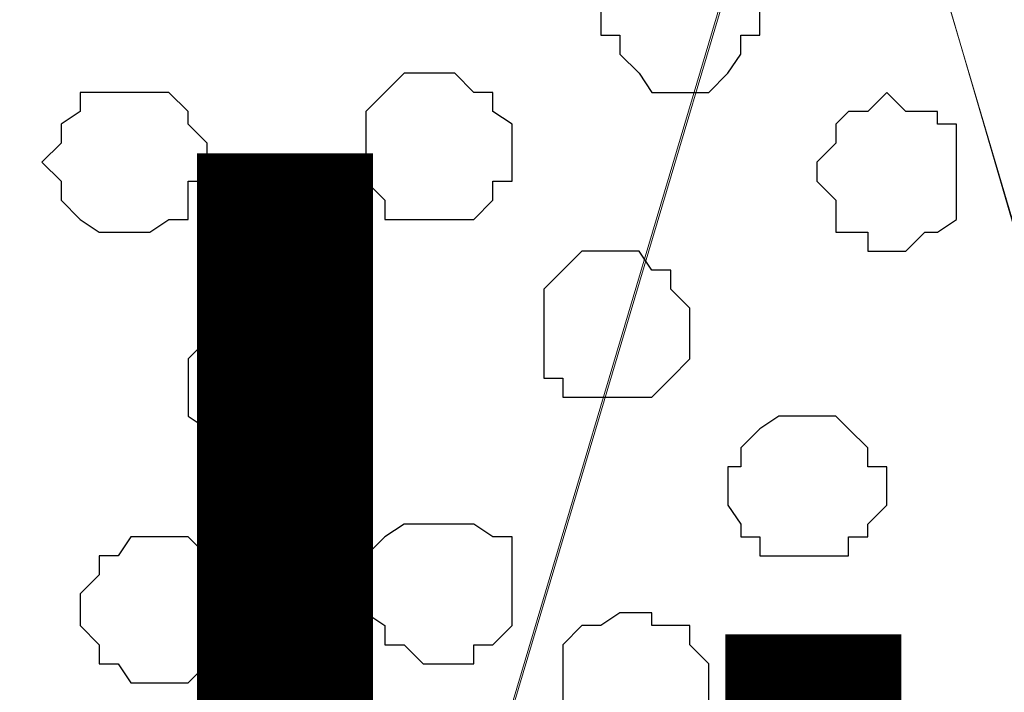
# Model space of a CAD drawing. Units: centimetres. Extents: x -8.5 to 8.6, y -10.2 to 13.4.
# Drawn here: x -1.5 to -1.2, y 1.4 to 1.6 of the extents above; entities that cross this region are included whole.
import ezdxf

# ---------------------------------------------------------------- set-up
doc = ezdxf.new("R2010")
doc.units = ezdxf.units.CM
doc.header["$MEASUREMENT"] = 0
doc.layers.add('Layer 1', color=7, linetype='Continuous')
doc.styles.add('188', font='arialbi.ttf', dxfattribs={"height": 1})

msp = doc.modelspace()

# ---------------------------------------------------------------- linework, layer by layer
at = {"layer": 'Layer 1', "color": 254}
msp.add_open_spline([(-7.94032, 0.49671), (-7.94032, 0.49671), (8.55274, 0.49671), (8.55274, 0.49671), (8.55274, 0.49671), (8.55274, 0.49671), (8.55274, 1.91276), (8.55274, 1.91276), (8.55274, 1.91276), (8.55274, 1.91276), (-7.94032, 1.91276), (-7.94032, 1.91276), (-7.94032, 1.91276), (-7.94032, 1.91276), (-7.94032, 0.49671), (-7.94032, 0.49671)], degree=3, knots=[0, 0, 0, 0, 0.25, 0.25, 0.25, 0.25, 0.5, 0.5, 0.5, 0.5, 0.75, 0.75, 0.75, 0.75, 1, 1, 1, 1], dxfattribs=at)
at = {"layer": 'Layer 1', "lineweight": 9}
for points, knots in [([(-7.94032, 1.91276), (-7.94032, 1.91276), (8.55274, 1.91276), (8.55274, 1.91276), (8.55274, 1.91276), (8.55274, 1.91276), (8.55274, 0.49671), (8.55274, 0.49671), (8.55274, 0.49671), (8.55274, 0.49671), (-7.94032, 0.49671), (-7.94032, 0.49671), (-7.94032, 0.49671), (-7.94032, 0.49671), (-7.94032, 1.91276), (-7.94032, 1.91276)], [0, 0, 0, 0, 0.25, 0.25, 0.25, 0.25, 0.5, 0.5, 0.5, 0.5, 0.75, 0.75, 0.75, 0.75, 1, 1, 1, 1]), ([(-1.53529, 0.70626), (-1.53529, 0.70626), (-1.23684, 1.70956), (-1.23684, 1.70956), (-1.23684, 1.70956), (-1.23684, 1.70956), (-1.23049, 1.72861), (-1.23049, 1.72861), (-1.23049, 1.72861), (-1.23049, 1.72861), (-1.23684, 1.74554), (-1.23684, 1.74554), (-1.23684, 1.74554), (-1.23684, 1.74554), (-1.24319, 1.76459), (-1.24319, 1.76459), (-1.24319, 1.76459), (-1.24319, 1.76459), (-1.24954, 1.78153), (-1.24954, 1.78153), (-1.24954, 1.78153), (-1.24954, 1.78153), (-1.27917, 1.80481), (-1.27917, 1.80481), (-1.27917, 1.80481), (-1.27917, 1.80481), (-1.32151, 1.83021), (-1.32151, 1.83021), (-1.32151, 1.83021), (-1.32151, 1.83021), (-1.36807, 1.84079), (-1.36807, 1.84079), (-1.36807, 1.84079), (-1.36807, 1.84079), (-1.42311, 1.85349), (-1.42311, 1.85349), (-1.42311, 1.85349), (-1.42311, 1.85349), (-1.47602, 1.86619), (-1.47602, 1.86619), (-1.47602, 1.86619), (-1.47602, 1.86619), (-1.60091, 1.86619), (-1.60091, 1.86619), (-1.60091, 1.86619), (-1.60091, 1.86619), (-1.65594, 1.85349), (-1.65594, 1.85349), (-1.65594, 1.85349), (-1.65594, 1.85349), (-1.70886, 1.84079), (-1.70886, 1.84079), (-1.70886, 1.84079), (-1.70886, 1.84079), (-1.75754, 1.83021), (-1.75754, 1.83021), (-1.75754, 1.83021), (-1.75754, 1.83021), (-1.79987, 1.80481), (-1.79987, 1.80481), (-1.79987, 1.80481), (-1.79987, 1.80481), (-1.82316, 1.78153), (-1.82316, 1.78153), (-1.82316, 1.78153), (-1.82316, 1.78153), (-1.83374, 1.76459), (-1.83374, 1.76459), (-1.83374, 1.76459), (-1.83374, 1.76459), (-1.83374, 1.74554), (-1.83374, 1.74554), (-1.83374, 1.74554), (-1.83374, 1.74554), (-1.84009, 1.72861), (-1.84009, 1.72861), (-1.84009, 1.72861), (-1.84009, 1.72861), (-1.83374, 1.70956), (-1.83374, 1.70956), (-1.83374, 1.70956), (-1.83374, 1.70956), (-1.53529, 0.70626), (-1.53529, 0.70626)], [0, 0, 0, 0, 0.047619, 0.047619, 0.047619, 0.047619, 0.095238, 0.095238, 0.095238, 0.095238, 0.142857, 0.142857, 0.142857, 0.142857, 0.190476, 0.190476, 0.190476, 0.190476, 0.238095, 0.238095, 0.238095, 0.238095, 0.285714, 0.285714, 0.285714, 0.285714, 0.333333, 0.333333, 0.333333, 0.333333, 0.380952, 0.380952, 0.380952, 0.380952, 0.428571, 0.428571, 0.428571, 0.428571, 0.47619, 0.47619, 0.47619, 0.47619, 0.52381, 0.52381, 0.52381, 0.52381, 0.571429, 0.571429, 0.571429, 0.571429, 0.619048, 0.619048, 0.619048, 0.619048, 0.666667, 0.666667, 0.666667, 0.666667, 0.714286, 0.714286, 0.714286, 0.714286, 0.761905, 0.761905, 0.761905, 0.761905, 0.809524, 0.809524, 0.809524, 0.809524, 0.857143, 0.857143, 0.857143, 0.857143, 0.904762, 0.904762, 0.904762, 0.904762, 0.952381, 0.952381, 0.952381, 0.952381, 1, 1, 1, 1]), ([(-0.92781, 0.69356), (-0.92781, 0.69356), (-0.62301, 1.70321), (-0.62301, 1.70321), (-0.62301, 1.70321), (-0.62301, 1.70321), (-0.61666, 1.72226), (-0.61666, 1.72226), (-0.61666, 1.72226), (-0.61666, 1.72226), (-0.62301, 1.73919), (-0.62301, 1.73919), (-0.62301, 1.73919), (-0.62301, 1.73919), (-0.62301, 1.75824), (-0.62301, 1.75824), (-0.62301, 1.75824), (-0.62301, 1.75824), (-0.66322, 1.79846), (-0.66322, 1.79846), (-0.66322, 1.79846), (-0.66322, 1.79846), (-0.69921, 1.82386), (-0.69921, 1.82386), (-0.69921, 1.82386), (-0.69921, 1.82386), (-0.74789, 1.83444), (-0.74789, 1.83444), (-0.74789, 1.83444), (-0.74789, 1.83444), (-0.80716, 1.85349), (-0.80716, 1.85349), (-0.80716, 1.85349), (-0.80716, 1.85349), (-0.86007, 1.85984), (-0.86007, 1.85984), (-0.86007, 1.85984), (-0.86007, 1.85984), (-0.92781, 1.86619), (-0.92781, 1.86619), (-0.92781, 1.86619), (-0.92781, 1.86619), (-0.98707, 1.85984), (-0.98707, 1.85984), (-0.98707, 1.85984), (-0.98707, 1.85984), (-1.04634, 1.85349), (-1.04634, 1.85349), (-1.04634, 1.85349), (-1.04634, 1.85349), (-1.09926, 1.84079), (-1.09926, 1.84079), (-1.09926, 1.84079), (-1.09926, 1.84079), (-1.14794, 1.83021), (-1.14794, 1.83021), (-1.14794, 1.83021), (-1.14794, 1.83021), (-1.18392, 1.80481), (-1.18392, 1.80481), (-1.18392, 1.80481), (-1.18392, 1.80481), (-1.21356, 1.78153), (-1.21356, 1.78153), (-1.21356, 1.78153), (-1.21356, 1.78153), (-1.21991, 1.76459), (-1.21991, 1.76459), (-1.21991, 1.76459), (-1.21991, 1.76459), (-1.22626, 1.75189), (-1.22626, 1.75189), (-1.22626, 1.75189), (-1.22626, 1.75189), (-1.22626, 1.71591), (-1.22626, 1.71591), (-1.22626, 1.71591), (-1.22626, 1.71591), (-0.92781, 0.69356), (-0.92781, 0.69356)], [0, 0, 0, 0, 0.05, 0.05, 0.05, 0.05, 0.1, 0.1, 0.1, 0.1, 0.15, 0.15, 0.15, 0.15, 0.2, 0.2, 0.2, 0.2, 0.25, 0.25, 0.25, 0.25, 0.3, 0.3, 0.3, 0.3, 0.35, 0.35, 0.35, 0.35, 0.4, 0.4, 0.4, 0.4, 0.45, 0.45, 0.45, 0.45, 0.5, 0.5, 0.5, 0.5, 0.55, 0.55, 0.55, 0.55, 0.6, 0.6, 0.6, 0.6, 0.65, 0.65, 0.65, 0.65, 0.7, 0.7, 0.7, 0.7, 0.75, 0.75, 0.75, 0.75, 0.8, 0.8, 0.8, 0.8, 0.85, 0.85, 0.85, 0.85, 0.9, 0.9, 0.9, 0.9, 0.95, 0.95, 0.95, 0.95, 1, 1, 1, 1]), ([(-1.23049, 1.72861), (-1.23049, 1.72861), (-0.93204, 0.71896), (-0.93204, 0.71896), (-0.93204, 0.71896), (-0.93204, 0.71896), (-0.92781, 0.69991), (-0.92781, 0.69991), (-0.92781, 0.69991), (-0.92781, 0.69991), (-0.93204, 0.68298), (-0.93204, 0.68298), (-0.93204, 0.68298), (-0.93204, 0.68298), (-0.93839, 0.67028), (-0.93839, 0.67028), (-0.93839, 0.67028), (-0.93839, 0.67028), (-0.94474, 0.65123), (-0.94474, 0.65123), (-0.94474, 0.65123), (-0.94474, 0.65123), (-0.97437, 0.62794), (-0.97437, 0.62794), (-0.97437, 0.62794), (-0.97437, 0.62794), (-1.01671, 0.60466), (-1.01671, 0.60466), (-1.01671, 0.60466), (-1.01671, 0.60466), (-1.06327, 0.58561), (-1.06327, 0.58561), (-1.06327, 0.58561), (-1.06327, 0.58561), (-1.11831, 0.57503), (-1.11831, 0.57503), (-1.11831, 0.57503), (-1.11831, 0.57503), (-1.17122, 0.56868), (-1.17122, 0.56868), (-1.17122, 0.56868), (-1.17122, 0.56868), (-1.29611, 0.56868), (-1.29611, 0.56868), (-1.29611, 0.56868), (-1.29611, 0.56868), (-1.35114, 0.57503), (-1.35114, 0.57503), (-1.35114, 0.57503), (-1.35114, 0.57503), (-1.40406, 0.58561), (-1.40406, 0.58561), (-1.40406, 0.58561), (-1.40406, 0.58561), (-1.45274, 0.60466), (-1.45274, 0.60466), (-1.45274, 0.60466), (-1.45274, 0.60466), (-1.49507, 0.62794), (-1.49507, 0.62794), (-1.49507, 0.62794), (-1.49507, 0.62794), (-1.51836, 0.65123), (-1.51836, 0.65123), (-1.51836, 0.65123), (-1.51836, 0.65123), (-1.53106, 0.67028), (-1.53106, 0.67028), (-1.53106, 0.67028), (-1.53106, 0.67028), (-1.53106, 0.68298), (-1.53106, 0.68298), (-1.53106, 0.68298), (-1.53106, 0.68298), (-1.53529, 0.69991), (-1.53529, 0.69991), (-1.53529, 0.69991), (-1.53529, 0.69991), (-1.53106, 0.71896), (-1.53106, 0.71896), (-1.53106, 0.71896), (-1.53106, 0.71896), (-1.23049, 1.72861), (-1.23049, 1.72861)], [0, 0, 0, 0, 0.047619, 0.047619, 0.047619, 0.047619, 0.095238, 0.095238, 0.095238, 0.095238, 0.142857, 0.142857, 0.142857, 0.142857, 0.190476, 0.190476, 0.190476, 0.190476, 0.238095, 0.238095, 0.238095, 0.238095, 0.285714, 0.285714, 0.285714, 0.285714, 0.333333, 0.333333, 0.333333, 0.333333, 0.380952, 0.380952, 0.380952, 0.380952, 0.428571, 0.428571, 0.428571, 0.428571, 0.47619, 0.47619, 0.47619, 0.47619, 0.52381, 0.52381, 0.52381, 0.52381, 0.571429, 0.571429, 0.571429, 0.571429, 0.619048, 0.619048, 0.619048, 0.619048, 0.666667, 0.666667, 0.666667, 0.666667, 0.714286, 0.714286, 0.714286, 0.714286, 0.761905, 0.761905, 0.761905, 0.761905, 0.809524, 0.809524, 0.809524, 0.809524, 0.857143, 0.857143, 0.857143, 0.857143, 0.904762, 0.904762, 0.904762, 0.904762, 0.952381, 0.952381, 0.952381, 0.952381, 1, 1, 1, 1])]:
    msp.add_open_spline(points, degree=3, knots=knots, dxfattribs=at)
at = {"layer": 'Layer 1', "color": 251}
for points in [[(-1.27917, 1.62066), (-1.27917, 1.62066), (-1.26647, 1.62066), (-1.26647, 1.62066), (-1.26647, 1.62066), (-1.26647, 1.62066), (-1.26647, 1.61431), (-1.26647, 1.61431), (-1.26647, 1.61431), (-1.26647, 1.61431), (-1.26224, 1.60796), (-1.26224, 1.60796), (-1.26224, 1.60796), (-1.26224, 1.60796), (-1.25589, 1.60161), (-1.25589, 1.60161), (-1.25589, 1.60161), (-1.25589, 1.60161), (-1.25589, 1.59103), (-1.25589, 1.59103), (-1.25589, 1.59103), (-1.25589, 1.59103), (-1.26224, 1.59103), (-1.26224, 1.59103), (-1.26224, 1.59103), (-1.26224, 1.59103), (-1.26224, 1.58468), (-1.26224, 1.58468), (-1.26224, 1.58468), (-1.26224, 1.58468), (-1.26647, 1.57833), (-1.26647, 1.57833), (-1.26647, 1.57833), (-1.26647, 1.57833), (-1.27282, 1.57198), (-1.27282, 1.57198), (-1.27282, 1.57198), (-1.27282, 1.57198), (-1.29187, 1.57198), (-1.29187, 1.57198), (-1.29187, 1.57198), (-1.29187, 1.57198), (-1.29611, 1.57833), (-1.29611, 1.57833), (-1.29611, 1.57833), (-1.29611, 1.57833), (-1.30246, 1.58468), (-1.30246, 1.58468), (-1.30246, 1.58468), (-1.30246, 1.58468), (-1.30246, 1.59103), (-1.30246, 1.59103), (-1.30246, 1.59103), (-1.30246, 1.59103), (-1.30881, 1.59103), (-1.30881, 1.59103), (-1.30881, 1.59103), (-1.30881, 1.59103), (-1.30881, 1.60161), (-1.30881, 1.60161), (-1.30881, 1.60161), (-1.30881, 1.60161), (-1.30246, 1.60796), (-1.30246, 1.60796), (-1.30246, 1.60796), (-1.30246, 1.60796), (-1.29611, 1.61431), (-1.29611, 1.61431), (-1.29611, 1.61431), (-1.29611, 1.61431), (-1.29611, 1.62066), (-1.29611, 1.62066), (-1.29611, 1.62066), (-1.29611, 1.62066), (-1.27917, 1.62066), (-1.27917, 1.62066)], [(-1.45909, 1.42381), (-1.45909, 1.42381), (-1.44639, 1.42381), (-1.44639, 1.42381), (-1.44639, 1.42381), (-1.44639, 1.42381), (-1.44004, 1.41746), (-1.44004, 1.41746), (-1.44004, 1.41746), (-1.44004, 1.41746), (-1.43369, 1.41111), (-1.43369, 1.41111), (-1.43369, 1.41111), (-1.43369, 1.41111), (-1.43369, 1.40476), (-1.43369, 1.40476), (-1.43369, 1.40476), (-1.43369, 1.40476), (-1.42946, 1.39841), (-1.42946, 1.39841), (-1.42946, 1.39841), (-1.42946, 1.39841), (-1.43369, 1.39418), (-1.43369, 1.39418), (-1.43369, 1.39418), (-1.43369, 1.39418), (-1.43369, 1.38783), (-1.43369, 1.38783), (-1.43369, 1.38783), (-1.43369, 1.38783), (-1.44639, 1.37513), (-1.44639, 1.37513), (-1.44639, 1.37513), (-1.44639, 1.37513), (-1.46544, 1.37513), (-1.46544, 1.37513), (-1.46544, 1.37513), (-1.46544, 1.37513), (-1.46967, 1.38148), (-1.46967, 1.38148), (-1.46967, 1.38148), (-1.46967, 1.38148), (-1.47602, 1.38148), (-1.47602, 1.38148), (-1.47602, 1.38148), (-1.47602, 1.38148), (-1.47602, 1.38783), (-1.47602, 1.38783), (-1.47602, 1.38783), (-1.47602, 1.38783), (-1.48237, 1.39418), (-1.48237, 1.39418), (-1.48237, 1.39418), (-1.48237, 1.39418), (-1.48237, 1.40476), (-1.48237, 1.40476), (-1.48237, 1.40476), (-1.48237, 1.40476), (-1.47602, 1.41111), (-1.47602, 1.41111), (-1.47602, 1.41111), (-1.47602, 1.41111), (-1.47602, 1.41746), (-1.47602, 1.41746), (-1.47602, 1.41746), (-1.47602, 1.41746), (-1.46967, 1.41746), (-1.46967, 1.41746), (-1.46967, 1.41746), (-1.46967, 1.41746), (-1.46544, 1.42381), (-1.46544, 1.42381), (-1.46544, 1.42381), (-1.46544, 1.42381), (-1.45909, 1.42381), (-1.45909, 1.42381)]]:
    msp.add_open_spline(points, degree=3, knots=[0, 0, 0, 0, 0.052632, 0.052632, 0.052632, 0.052632, 0.105263, 0.105263, 0.105263, 0.105263, 0.157895, 0.157895, 0.157895, 0.157895, 0.210526, 0.210526, 0.210526, 0.210526, 0.263158, 0.263158, 0.263158, 0.263158, 0.315789, 0.315789, 0.315789, 0.315789, 0.368421, 0.368421, 0.368421, 0.368421, 0.421053, 0.421053, 0.421053, 0.421053, 0.473684, 0.473684, 0.473684, 0.473684, 0.526316, 0.526316, 0.526316, 0.526316, 0.578947, 0.578947, 0.578947, 0.578947, 0.631579, 0.631579, 0.631579, 0.631579, 0.684211, 0.684211, 0.684211, 0.684211, 0.736842, 0.736842, 0.736842, 0.736842, 0.789474, 0.789474, 0.789474, 0.789474, 0.842105, 0.842105, 0.842105, 0.842105, 0.894737, 0.894737, 0.894737, 0.894737, 0.947368, 0.947368, 0.947368, 0.947368, 1, 1, 1, 1], dxfattribs=at)
at = {"layer": 'Layer 1', "color": 253}
for points, knots in [([(-1.36384, 1.57833), (-1.36384, 1.57833), (-1.35749, 1.57833), (-1.35749, 1.57833), (-1.35749, 1.57833), (-1.35749, 1.57833), (-1.35114, 1.57198), (-1.35114, 1.57198), (-1.35114, 1.57198), (-1.35114, 1.57198), (-1.34479, 1.57198), (-1.34479, 1.57198), (-1.34479, 1.57198), (-1.34479, 1.57198), (-1.34479, 1.56563), (-1.34479, 1.56563), (-1.34479, 1.56563), (-1.34479, 1.56563), (-1.33844, 1.56139), (-1.33844, 1.56139), (-1.33844, 1.56139), (-1.33844, 1.56139), (-1.33844, 1.54234), (-1.33844, 1.54234), (-1.33844, 1.54234), (-1.33844, 1.54234), (-1.34479, 1.54234), (-1.34479, 1.54234), (-1.34479, 1.54234), (-1.34479, 1.54234), (-1.34479, 1.53599), (-1.34479, 1.53599), (-1.34479, 1.53599), (-1.34479, 1.53599), (-1.35114, 1.52964), (-1.35114, 1.52964), (-1.35114, 1.52964), (-1.35114, 1.52964), (-1.38077, 1.52964), (-1.38077, 1.52964), (-1.38077, 1.52964), (-1.38077, 1.52964), (-1.38077, 1.53599), (-1.38077, 1.53599), (-1.38077, 1.53599), (-1.38077, 1.53599), (-1.38712, 1.54234), (-1.38712, 1.54234), (-1.38712, 1.54234), (-1.38712, 1.54234), (-1.38712, 1.56563), (-1.38712, 1.56563), (-1.38712, 1.56563), (-1.38712, 1.56563), (-1.38077, 1.57198), (-1.38077, 1.57198), (-1.38077, 1.57198), (-1.38077, 1.57198), (-1.37442, 1.57833), (-1.37442, 1.57833), (-1.37442, 1.57833), (-1.37442, 1.57833), (-1.36384, 1.57833), (-1.36384, 1.57833)], [0, 0, 0, 0, 0.0625, 0.0625, 0.0625, 0.0625, 0.125, 0.125, 0.125, 0.125, 0.1875, 0.1875, 0.1875, 0.1875, 0.25, 0.25, 0.25, 0.25, 0.3125, 0.3125, 0.3125, 0.3125, 0.375, 0.375, 0.375, 0.375, 0.4375, 0.4375, 0.4375, 0.4375, 0.5, 0.5, 0.5, 0.5, 0.5625, 0.5625, 0.5625, 0.5625, 0.625, 0.625, 0.625, 0.625, 0.6875, 0.6875, 0.6875, 0.6875, 0.75, 0.75, 0.75, 0.75, 0.8125, 0.8125, 0.8125, 0.8125, 0.875, 0.875, 0.875, 0.875, 0.9375, 0.9375, 0.9375, 0.9375, 1, 1, 1, 1]), ([(-1.46544, 1.57198), (-1.46544, 1.57198), (-1.45274, 1.57198), (-1.45274, 1.57198), (-1.45274, 1.57198), (-1.45274, 1.57198), (-1.44639, 1.56563), (-1.44639, 1.56563), (-1.44639, 1.56563), (-1.44639, 1.56563), (-1.44639, 1.56139), (-1.44639, 1.56139), (-1.44639, 1.56139), (-1.44639, 1.56139), (-1.44004, 1.55504), (-1.44004, 1.55504), (-1.44004, 1.55504), (-1.44004, 1.55504), (-1.44004, 1.54234), (-1.44004, 1.54234), (-1.44004, 1.54234), (-1.44004, 1.54234), (-1.44639, 1.54234), (-1.44639, 1.54234), (-1.44639, 1.54234), (-1.44639, 1.54234), (-1.44639, 1.52964), (-1.44639, 1.52964), (-1.44639, 1.52964), (-1.44639, 1.52964), (-1.45274, 1.52964), (-1.45274, 1.52964), (-1.45274, 1.52964), (-1.45274, 1.52964), (-1.45909, 1.52541), (-1.45909, 1.52541), (-1.45909, 1.52541), (-1.45909, 1.52541), (-1.47602, 1.52541), (-1.47602, 1.52541), (-1.47602, 1.52541), (-1.47602, 1.52541), (-1.48237, 1.52964), (-1.48237, 1.52964), (-1.48237, 1.52964), (-1.48237, 1.52964), (-1.48872, 1.53599), (-1.48872, 1.53599), (-1.48872, 1.53599), (-1.48872, 1.53599), (-1.48872, 1.54234), (-1.48872, 1.54234), (-1.48872, 1.54234), (-1.48872, 1.54234), (-1.49507, 1.54869), (-1.49507, 1.54869), (-1.49507, 1.54869), (-1.49507, 1.54869), (-1.48872, 1.55504), (-1.48872, 1.55504), (-1.48872, 1.55504), (-1.48872, 1.55504), (-1.48872, 1.56139), (-1.48872, 1.56139), (-1.48872, 1.56139), (-1.48872, 1.56139), (-1.48237, 1.56563), (-1.48237, 1.56563), (-1.48237, 1.56563), (-1.48237, 1.56563), (-1.48237, 1.57198), (-1.48237, 1.57198), (-1.48237, 1.57198), (-1.48237, 1.57198), (-1.46544, 1.57198), (-1.46544, 1.57198)], [0, 0, 0, 0, 0.052632, 0.052632, 0.052632, 0.052632, 0.105263, 0.105263, 0.105263, 0.105263, 0.157895, 0.157895, 0.157895, 0.157895, 0.210526, 0.210526, 0.210526, 0.210526, 0.263158, 0.263158, 0.263158, 0.263158, 0.315789, 0.315789, 0.315789, 0.315789, 0.368421, 0.368421, 0.368421, 0.368421, 0.421053, 0.421053, 0.421053, 0.421053, 0.473684, 0.473684, 0.473684, 0.473684, 0.526316, 0.526316, 0.526316, 0.526316, 0.578947, 0.578947, 0.578947, 0.578947, 0.631579, 0.631579, 0.631579, 0.631579, 0.684211, 0.684211, 0.684211, 0.684211, 0.736842, 0.736842, 0.736842, 0.736842, 0.789474, 0.789474, 0.789474, 0.789474, 0.842105, 0.842105, 0.842105, 0.842105, 0.894737, 0.894737, 0.894737, 0.894737, 0.947368, 0.947368, 0.947368, 0.947368, 1, 1, 1, 1]), ([(-1.21356, 1.57198), (-1.21356, 1.57198), (-1.20721, 1.56563), (-1.20721, 1.56563), (-1.20721, 1.56563), (-1.20721, 1.56563), (-1.19662, 1.56563), (-1.19662, 1.56563), (-1.19662, 1.56563), (-1.19662, 1.56563), (-1.19662, 1.56139), (-1.19662, 1.56139), (-1.19662, 1.56139), (-1.19662, 1.56139), (-1.19027, 1.56139), (-1.19027, 1.56139), (-1.19027, 1.56139), (-1.19027, 1.56139), (-1.19027, 1.52964), (-1.19027, 1.52964), (-1.19027, 1.52964), (-1.19027, 1.52964), (-1.19662, 1.52541), (-1.19662, 1.52541), (-1.19662, 1.52541), (-1.19662, 1.52541), (-1.20086, 1.52541), (-1.20086, 1.52541), (-1.20086, 1.52541), (-1.20086, 1.52541), (-1.20721, 1.51906), (-1.20721, 1.51906), (-1.20721, 1.51906), (-1.20721, 1.51906), (-1.21991, 1.51906), (-1.21991, 1.51906), (-1.21991, 1.51906), (-1.21991, 1.51906), (-1.21991, 1.52541), (-1.21991, 1.52541), (-1.21991, 1.52541), (-1.21991, 1.52541), (-1.23049, 1.52541), (-1.23049, 1.52541), (-1.23049, 1.52541), (-1.23049, 1.52541), (-1.23049, 1.53599), (-1.23049, 1.53599), (-1.23049, 1.53599), (-1.23049, 1.53599), (-1.23684, 1.54234), (-1.23684, 1.54234), (-1.23684, 1.54234), (-1.23684, 1.54234), (-1.23684, 1.54869), (-1.23684, 1.54869), (-1.23684, 1.54869), (-1.23684, 1.54869), (-1.23049, 1.55504), (-1.23049, 1.55504), (-1.23049, 1.55504), (-1.23049, 1.55504), (-1.23049, 1.56139), (-1.23049, 1.56139), (-1.23049, 1.56139), (-1.23049, 1.56139), (-1.22626, 1.56563), (-1.22626, 1.56563), (-1.22626, 1.56563), (-1.22626, 1.56563), (-1.21991, 1.56563), (-1.21991, 1.56563), (-1.21991, 1.56563), (-1.21991, 1.56563), (-1.21356, 1.57198), (-1.21356, 1.57198)], [0, 0, 0, 0, 0.052632, 0.052632, 0.052632, 0.052632, 0.105263, 0.105263, 0.105263, 0.105263, 0.157895, 0.157895, 0.157895, 0.157895, 0.210526, 0.210526, 0.210526, 0.210526, 0.263158, 0.263158, 0.263158, 0.263158, 0.315789, 0.315789, 0.315789, 0.315789, 0.368421, 0.368421, 0.368421, 0.368421, 0.421053, 0.421053, 0.421053, 0.421053, 0.473684, 0.473684, 0.473684, 0.473684, 0.526316, 0.526316, 0.526316, 0.526316, 0.578947, 0.578947, 0.578947, 0.578947, 0.631579, 0.631579, 0.631579, 0.631579, 0.684211, 0.684211, 0.684211, 0.684211, 0.736842, 0.736842, 0.736842, 0.736842, 0.789474, 0.789474, 0.789474, 0.789474, 0.842105, 0.842105, 0.842105, 0.842105, 0.894737, 0.894737, 0.894737, 0.894737, 0.947368, 0.947368, 0.947368, 0.947368, 1, 1, 1, 1]), ([(-1.30246, 1.51906), (-1.30246, 1.51906), (-1.29611, 1.51906), (-1.29611, 1.51906), (-1.29611, 1.51906), (-1.29611, 1.51906), (-1.29187, 1.51271), (-1.29187, 1.51271), (-1.29187, 1.51271), (-1.29187, 1.51271), (-1.28552, 1.51271), (-1.28552, 1.51271), (-1.28552, 1.51271), (-1.28552, 1.51271), (-1.28552, 1.50636), (-1.28552, 1.50636), (-1.28552, 1.50636), (-1.28552, 1.50636), (-1.27917, 1.50001), (-1.27917, 1.50001), (-1.27917, 1.50001), (-1.27917, 1.50001), (-1.27917, 1.48308), (-1.27917, 1.48308), (-1.27917, 1.48308), (-1.27917, 1.48308), (-1.28552, 1.47673), (-1.28552, 1.47673), (-1.28552, 1.47673), (-1.28552, 1.47673), (-1.29187, 1.47038), (-1.29187, 1.47038), (-1.29187, 1.47038), (-1.29187, 1.47038), (-1.32151, 1.47038), (-1.32151, 1.47038), (-1.32151, 1.47038), (-1.32151, 1.47038), (-1.32151, 1.47673), (-1.32151, 1.47673), (-1.32151, 1.47673), (-1.32151, 1.47673), (-1.32786, 1.47673), (-1.32786, 1.47673), (-1.32786, 1.47673), (-1.32786, 1.47673), (-1.32786, 1.50636), (-1.32786, 1.50636), (-1.32786, 1.50636), (-1.32786, 1.50636), (-1.32151, 1.51271), (-1.32151, 1.51271), (-1.32151, 1.51271), (-1.32151, 1.51271), (-1.31516, 1.51906), (-1.31516, 1.51906), (-1.31516, 1.51906), (-1.31516, 1.51906), (-1.30246, 1.51906), (-1.30246, 1.51906)], [0, 0, 0, 0, 0.066667, 0.066667, 0.066667, 0.066667, 0.133333, 0.133333, 0.133333, 0.133333, 0.2, 0.2, 0.2, 0.2, 0.266667, 0.266667, 0.266667, 0.266667, 0.333333, 0.333333, 0.333333, 0.333333, 0.4, 0.4, 0.4, 0.4, 0.466667, 0.466667, 0.466667, 0.466667, 0.533333, 0.533333, 0.533333, 0.533333, 0.6, 0.6, 0.6, 0.6, 0.666667, 0.666667, 0.666667, 0.666667, 0.733333, 0.733333, 0.733333, 0.733333, 0.8, 0.8, 0.8, 0.8, 0.866667, 0.866667, 0.866667, 0.866667, 0.933333, 0.933333, 0.933333, 0.933333, 1, 1, 1, 1]), ([(-1.23684, 1.46403), (-1.23684, 1.46403), (-1.23049, 1.46403), (-1.23049, 1.46403), (-1.23049, 1.46403), (-1.23049, 1.46403), (-1.22626, 1.45979), (-1.22626, 1.45979), (-1.22626, 1.45979), (-1.22626, 1.45979), (-1.21991, 1.45344), (-1.21991, 1.45344), (-1.21991, 1.45344), (-1.21991, 1.45344), (-1.21991, 1.44709), (-1.21991, 1.44709), (-1.21991, 1.44709), (-1.21991, 1.44709), (-1.21356, 1.44709), (-1.21356, 1.44709), (-1.21356, 1.44709), (-1.21356, 1.44709), (-1.21356, 1.43439), (-1.21356, 1.43439), (-1.21356, 1.43439), (-1.21356, 1.43439), (-1.21991, 1.42804), (-1.21991, 1.42804), (-1.21991, 1.42804), (-1.21991, 1.42804), (-1.21991, 1.42381), (-1.21991, 1.42381), (-1.21991, 1.42381), (-1.21991, 1.42381), (-1.22626, 1.42381), (-1.22626, 1.42381), (-1.22626, 1.42381), (-1.22626, 1.42381), (-1.22626, 1.41746), (-1.22626, 1.41746), (-1.22626, 1.41746), (-1.22626, 1.41746), (-1.25589, 1.41746), (-1.25589, 1.41746), (-1.25589, 1.41746), (-1.25589, 1.41746), (-1.25589, 1.42381), (-1.25589, 1.42381), (-1.25589, 1.42381), (-1.25589, 1.42381), (-1.26224, 1.42381), (-1.26224, 1.42381), (-1.26224, 1.42381), (-1.26224, 1.42381), (-1.26224, 1.42804), (-1.26224, 1.42804), (-1.26224, 1.42804), (-1.26224, 1.42804), (-1.26647, 1.43439), (-1.26647, 1.43439), (-1.26647, 1.43439), (-1.26647, 1.43439), (-1.26647, 1.44709), (-1.26647, 1.44709), (-1.26647, 1.44709), (-1.26647, 1.44709), (-1.26224, 1.44709), (-1.26224, 1.44709), (-1.26224, 1.44709), (-1.26224, 1.44709), (-1.26224, 1.45344), (-1.26224, 1.45344), (-1.26224, 1.45344), (-1.26224, 1.45344), (-1.25589, 1.45979), (-1.25589, 1.45979), (-1.25589, 1.45979), (-1.25589, 1.45979), (-1.24954, 1.46403), (-1.24954, 1.46403), (-1.24954, 1.46403), (-1.24954, 1.46403), (-1.23684, 1.46403), (-1.23684, 1.46403)], [0, 0, 0, 0, 0.047619, 0.047619, 0.047619, 0.047619, 0.095238, 0.095238, 0.095238, 0.095238, 0.142857, 0.142857, 0.142857, 0.142857, 0.190476, 0.190476, 0.190476, 0.190476, 0.238095, 0.238095, 0.238095, 0.238095, 0.285714, 0.285714, 0.285714, 0.285714, 0.333333, 0.333333, 0.333333, 0.333333, 0.380952, 0.380952, 0.380952, 0.380952, 0.428571, 0.428571, 0.428571, 0.428571, 0.47619, 0.47619, 0.47619, 0.47619, 0.52381, 0.52381, 0.52381, 0.52381, 0.571429, 0.571429, 0.571429, 0.571429, 0.619048, 0.619048, 0.619048, 0.619048, 0.666667, 0.666667, 0.666667, 0.666667, 0.714286, 0.714286, 0.714286, 0.714286, 0.761905, 0.761905, 0.761905, 0.761905, 0.809524, 0.809524, 0.809524, 0.809524, 0.857143, 0.857143, 0.857143, 0.857143, 0.904762, 0.904762, 0.904762, 0.904762, 0.952381, 0.952381, 0.952381, 0.952381, 1, 1, 1, 1]), ([(-1.36384, 1.42804), (-1.36384, 1.42804), (-1.35114, 1.42804), (-1.35114, 1.42804), (-1.35114, 1.42804), (-1.35114, 1.42804), (-1.34479, 1.42381), (-1.34479, 1.42381), (-1.34479, 1.42381), (-1.34479, 1.42381), (-1.33844, 1.42381), (-1.33844, 1.42381), (-1.33844, 1.42381), (-1.33844, 1.42381), (-1.33844, 1.39418), (-1.33844, 1.39418), (-1.33844, 1.39418), (-1.33844, 1.39418), (-1.34479, 1.38783), (-1.34479, 1.38783), (-1.34479, 1.38783), (-1.34479, 1.38783), (-1.35114, 1.38783), (-1.35114, 1.38783), (-1.35114, 1.38783), (-1.35114, 1.38783), (-1.35114, 1.38148), (-1.35114, 1.38148), (-1.35114, 1.38148), (-1.35114, 1.38148), (-1.36807, 1.38148), (-1.36807, 1.38148), (-1.36807, 1.38148), (-1.36807, 1.38148), (-1.37442, 1.38783), (-1.37442, 1.38783), (-1.37442, 1.38783), (-1.37442, 1.38783), (-1.38077, 1.38783), (-1.38077, 1.38783), (-1.38077, 1.38783), (-1.38077, 1.38783), (-1.38077, 1.39418), (-1.38077, 1.39418), (-1.38077, 1.39418), (-1.38077, 1.39418), (-1.38712, 1.39841), (-1.38712, 1.39841), (-1.38712, 1.39841), (-1.38712, 1.39841), (-1.38712, 1.41746), (-1.38712, 1.41746), (-1.38712, 1.41746), (-1.38712, 1.41746), (-1.38077, 1.42381), (-1.38077, 1.42381), (-1.38077, 1.42381), (-1.38077, 1.42381), (-1.37442, 1.42804), (-1.37442, 1.42804), (-1.37442, 1.42804), (-1.37442, 1.42804), (-1.36384, 1.42804), (-1.36384, 1.42804)], [0, 0, 0, 0, 0.0625, 0.0625, 0.0625, 0.0625, 0.125, 0.125, 0.125, 0.125, 0.1875, 0.1875, 0.1875, 0.1875, 0.25, 0.25, 0.25, 0.25, 0.3125, 0.3125, 0.3125, 0.3125, 0.375, 0.375, 0.375, 0.375, 0.4375, 0.4375, 0.4375, 0.4375, 0.5, 0.5, 0.5, 0.5, 0.5625, 0.5625, 0.5625, 0.5625, 0.625, 0.625, 0.625, 0.625, 0.6875, 0.6875, 0.6875, 0.6875, 0.75, 0.75, 0.75, 0.75, 0.8125, 0.8125, 0.8125, 0.8125, 0.875, 0.875, 0.875, 0.875, 0.9375, 0.9375, 0.9375, 0.9375, 1, 1, 1, 1]), ([(-1.29611, 1.39841), (-1.29611, 1.39841), (-1.29187, 1.39841), (-1.29187, 1.39841), (-1.29187, 1.39841), (-1.29187, 1.39841), (-1.29187, 1.39418), (-1.29187, 1.39418), (-1.29187, 1.39418), (-1.29187, 1.39418), (-1.27917, 1.39418), (-1.27917, 1.39418), (-1.27917, 1.39418), (-1.27917, 1.39418), (-1.27917, 1.38783), (-1.27917, 1.38783), (-1.27917, 1.38783), (-1.27917, 1.38783), (-1.27282, 1.38148), (-1.27282, 1.38148), (-1.27282, 1.38148), (-1.27282, 1.38148), (-1.27282, 1.36243), (-1.27282, 1.36243), (-1.27282, 1.36243), (-1.27282, 1.36243), (-1.27917, 1.35819), (-1.27917, 1.35819), (-1.27917, 1.35819), (-1.27917, 1.35819), (-1.28552, 1.35184), (-1.28552, 1.35184), (-1.28552, 1.35184), (-1.28552, 1.35184), (-1.30881, 1.35184), (-1.30881, 1.35184), (-1.30881, 1.35184), (-1.30881, 1.35184), (-1.31516, 1.35819), (-1.31516, 1.35819), (-1.31516, 1.35819), (-1.31516, 1.35819), (-1.32151, 1.35819), (-1.32151, 1.35819), (-1.32151, 1.35819), (-1.32151, 1.35819), (-1.32151, 1.38783), (-1.32151, 1.38783), (-1.32151, 1.38783), (-1.32151, 1.38783), (-1.31516, 1.39418), (-1.31516, 1.39418), (-1.31516, 1.39418), (-1.31516, 1.39418), (-1.30881, 1.39418), (-1.30881, 1.39418), (-1.30881, 1.39418), (-1.30881, 1.39418), (-1.30246, 1.39841), (-1.30246, 1.39841), (-1.30246, 1.39841), (-1.30246, 1.39841), (-1.29611, 1.39841), (-1.29611, 1.39841)], [0, 0, 0, 0, 0.0625, 0.0625, 0.0625, 0.0625, 0.125, 0.125, 0.125, 0.125, 0.1875, 0.1875, 0.1875, 0.1875, 0.25, 0.25, 0.25, 0.25, 0.3125, 0.3125, 0.3125, 0.3125, 0.375, 0.375, 0.375, 0.375, 0.4375, 0.4375, 0.4375, 0.4375, 0.5, 0.5, 0.5, 0.5, 0.5625, 0.5625, 0.5625, 0.5625, 0.625, 0.625, 0.625, 0.625, 0.6875, 0.6875, 0.6875, 0.6875, 0.75, 0.75, 0.75, 0.75, 0.8125, 0.8125, 0.8125, 0.8125, 0.875, 0.875, 0.875, 0.875, 0.9375, 0.9375, 0.9375, 0.9375, 1, 1, 1, 1])]:
    msp.add_open_spline(points, degree=3, knots=knots, dxfattribs=at)
at = {"layer": 'Layer 1', "color": 8}
msp.add_open_spline([(-1.42311, 1.50001), (-1.42311, 1.50001), (-1.41676, 1.50001), (-1.41676, 1.50001), (-1.41676, 1.50001), (-1.41676, 1.50001), (-1.41041, 1.49578), (-1.41041, 1.49578), (-1.41041, 1.49578), (-1.41041, 1.49578), (-1.40406, 1.49578), (-1.40406, 1.49578), (-1.40406, 1.49578), (-1.40406, 1.49578), (-1.40406, 1.48943), (-1.40406, 1.48943), (-1.40406, 1.48943), (-1.40406, 1.48943), (-1.39771, 1.48308), (-1.39771, 1.48308), (-1.39771, 1.48308), (-1.39771, 1.48308), (-1.39771, 1.46403), (-1.39771, 1.46403), (-1.39771, 1.46403), (-1.39771, 1.46403), (-1.40406, 1.45979), (-1.40406, 1.45979), (-1.40406, 1.45979), (-1.40406, 1.45979), (-1.41041, 1.45344), (-1.41041, 1.45344), (-1.41041, 1.45344), (-1.41041, 1.45344), (-1.41676, 1.45344), (-1.41676, 1.45344), (-1.41676, 1.45344), (-1.41676, 1.45344), (-1.42311, 1.44709), (-1.42311, 1.44709), (-1.42311, 1.44709), (-1.42311, 1.44709), (-1.42946, 1.45344), (-1.42946, 1.45344), (-1.42946, 1.45344), (-1.42946, 1.45344), (-1.43369, 1.45344), (-1.43369, 1.45344), (-1.43369, 1.45344), (-1.43369, 1.45344), (-1.44004, 1.45979), (-1.44004, 1.45979), (-1.44004, 1.45979), (-1.44004, 1.45979), (-1.44639, 1.46403), (-1.44639, 1.46403), (-1.44639, 1.46403), (-1.44639, 1.46403), (-1.44639, 1.48308), (-1.44639, 1.48308), (-1.44639, 1.48308), (-1.44639, 1.48308), (-1.44004, 1.48943), (-1.44004, 1.48943), (-1.44004, 1.48943), (-1.44004, 1.48943), (-1.44004, 1.49578), (-1.44004, 1.49578), (-1.44004, 1.49578), (-1.44004, 1.49578), (-1.43369, 1.49578), (-1.43369, 1.49578), (-1.43369, 1.49578), (-1.43369, 1.49578), (-1.42946, 1.50001), (-1.42946, 1.50001), (-1.42946, 1.50001), (-1.42946, 1.50001), (-1.42311, 1.50001), (-1.42311, 1.50001)], degree=3, knots=[0, 0, 0, 0, 0.05, 0.05, 0.05, 0.05, 0.1, 0.1, 0.1, 0.1, 0.15, 0.15, 0.15, 0.15, 0.2, 0.2, 0.2, 0.2, 0.25, 0.25, 0.25, 0.25, 0.3, 0.3, 0.3, 0.3, 0.35, 0.35, 0.35, 0.35, 0.4, 0.4, 0.4, 0.4, 0.45, 0.45, 0.45, 0.45, 0.5, 0.5, 0.5, 0.5, 0.55, 0.55, 0.55, 0.55, 0.6, 0.6, 0.6, 0.6, 0.65, 0.65, 0.65, 0.65, 0.7, 0.7, 0.7, 0.7, 0.75, 0.75, 0.75, 0.75, 0.8, 0.8, 0.8, 0.8, 0.85, 0.85, 0.85, 0.85, 0.9, 0.9, 0.9, 0.9, 0.95, 0.95, 0.95, 0.95, 1, 1, 1, 1], dxfattribs=at)

# ---------------------------------------------------------------- texts
at = {"layer": 'Layer 1', "color": 152, "style": '188', "oblique": 0, "width": 1.005959}
msp.add_text('Plus', height=0.46463, dxfattribs=at).set_placement((-1.90568, 1.04705))

doc.saveas('drawing.dxf')
